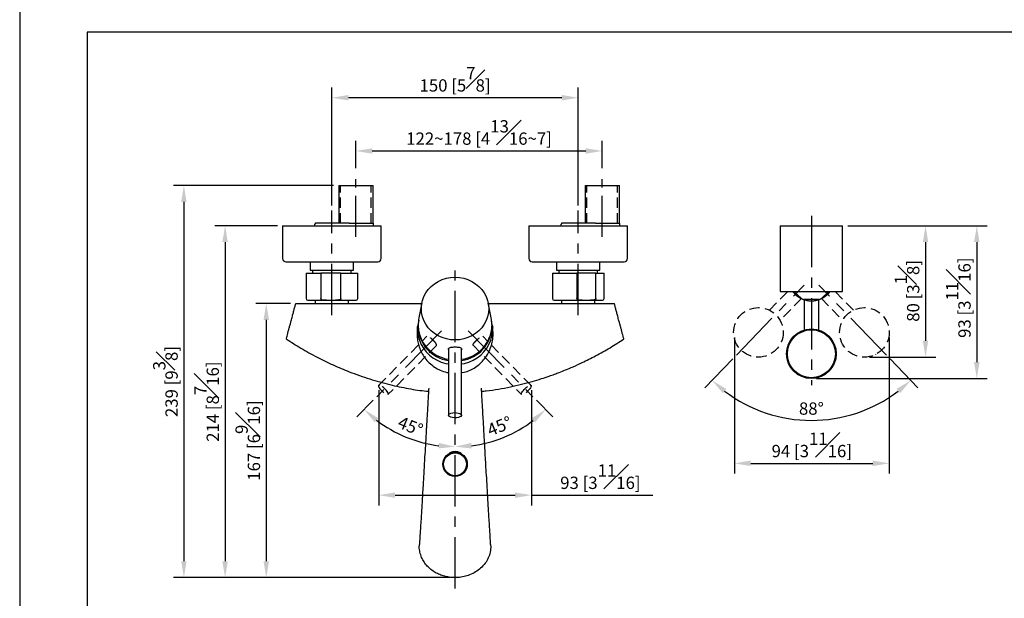
# Model space of a CAD drawing. Units: millimetres. Extents: x -1224 to 210, y -163 to 783.
# Drawn here: x 0 to 120, y 145 to 215 of the extents above; entities that cross this region are included whole.
import ezdxf

# ---------------------------------------------------------------- set-up
doc = ezdxf.new("R2010")
doc.units = ezdxf.units.MM
doc.linetypes.add('CENTER', pattern=[2, 1.25, -0.25, 0.25, -0.25])
doc.linetypes.add('HIDDEN', pattern=[0.375, 0.25, -0.125])
for name, color, linetype in [('A1', 7, 'Continuous'), ('A2', 1, 'CENTER'), ('A3', 3, 'HIDDEN'), ('DIM', 6, 'Continuous')]:
    doc.layers.add(name, color=color, linetype=linetype)
doc.layers.add('圖紙邊界', color=255, linetype='Continuous', plot=False)
doc.styles.add('勝泰-1.5', font='simplex.shx', dxfattribs={"height": 1.5, "bigfont": 'chineset.shx'})
doc.dimstyles.new('比例1／4', dxfattribs={"dimtxt": 1.5, "dimasz": 2, "dimexe": 1.25, "dimexo": 0.625, "dimgap": 0.5, "dimtad": 1, "dimdec": 0, "dimlfac": 4, "dimdsep": 46, "dimtxsty": '勝泰-1.5', "dimcen": 2.5, "dimadec": 0, "dimazin": 0, "dimtfac": 1, "dimtdec": 0, "dimtmove": 0, "dimatfit": 3, "dimfxl": 0, "dimfrac": 1, "dimarcsym": 0})
doc.dimstyles.new('比例1／5', dxfattribs={"dimtxt": 1.5, "dimasz": 2, "dimexe": 1.25, "dimexo": 0.625, "dimgap": 0.5, "dimtad": 1, "dimdec": 0, "dimlfac": 5, "dimdsep": 46, "dimtxsty": '勝泰-1.5', "dimcen": 2.5, "dimadec": 0, "dimazin": 0, "dimtfac": 1, "dimtdec": 0, "dimtmove": 0, "dimatfit": 3, "dimfxl": 0, "dimfrac": 1, "dimarcsym": 0})

# ---------------------------------------------------------------- blocks, each defined once
blk = doc.blocks.new('*D1444')
at = {"layer": 'Defpoints', "color": 0}
for p in [(38.03, 205.74), (38.03, 192.01), (68.03, 192.01)]:
    blk.add_point(p, dxfattribs=at)
at = {"layer": 'DIM', "color": 0, "lineweight": -2}
for p, q in [((38.03, 192.63), (38.03, 206.99)), ((68.03, 192.63), (68.03, 206.99)), ((66.03, 205.74), (40.03, 205.74))]:
    blk.add_line(p, q, dxfattribs=at)
at = {"layer": 'DIM', "color": 0}
for points in [[(40.03, 206.08), (40.03, 205.41), (38.03, 205.74)], [(66.03, 205.41), (66.03, 206.08), (68.03, 205.74)]]:
    blk.add_solid(points, dxfattribs=at)
at = {"layer": 'DIM', "color": 0, "insert": (53.03, 207.99), "char_height": 1.5, "attachment_point": 5, "style": '勝泰-1.5'}
blk.add_mtext('150 [5{\\H1.000000x;\\S7#8;}]', dxfattribs=at)
blk = doc.blocks.new('*D1445')
at = {"layer": 'Defpoints', "color": 0}
for p in [(70.95, 199.26), (40.95, 196.54), (70.95, 196.54)]:
    blk.add_point(p, dxfattribs=at)
at = {"layer": 'DIM', "color": 0, "lineweight": -2}
for p, q in [((40.95, 197.16), (40.95, 200.51)), ((70.95, 197.16), (70.95, 200.51)), ((42.95, 199.26), (68.95, 199.26))]:
    blk.add_line(p, q, dxfattribs=at)
at = {"layer": 'DIM', "color": 0}
for points in [[(42.95, 199.59), (42.95, 198.92), (40.95, 199.26)], [(68.95, 198.92), (68.95, 199.59), (70.95, 199.26)]]:
    blk.add_solid(points, dxfattribs=at)
at = {"layer": 'DIM', "color": 0, "insert": (55.95, 201.51), "char_height": 1.5, "attachment_point": 5, "style": '勝泰-1.5'}
blk.add_mtext('122~178 [4{\\H1.000000x;\\S13#16;}~7]', dxfattribs=at)
blk = doc.blocks.new('*D1447')
at = {"layer": 'Defpoints', "color": 0}
for p in [(32.03, 190.15), (25.02, 147.28), (53.03, 147.28)]:
    blk.add_point(p, dxfattribs=at)
at = {"layer": 'DIM', "color": 0, "lineweight": -2}
for p, q in [((31.4, 190.15), (23.77, 190.15)), ((25.02, 188.15), (25.02, 149.28)), ((52.4, 147.28), (23.77, 147.28))]:
    blk.add_line(p, q, dxfattribs=at)
at = {"layer": 'DIM', "color": 0}
for points in [[(25.35, 188.15), (24.68, 188.15), (25.02, 190.15)], [(24.68, 149.28), (25.35, 149.28), (25.02, 147.28)]]:
    blk.add_solid(points, dxfattribs=at)
at = {"layer": 'DIM', "color": 0, "insert": (22.77, 168.72), "char_height": 1.5, "attachment_point": 5, "rotation": 90, "style": '勝泰-1.5'}
blk.add_mtext('214 [8{\\H1.000000x;\\S7#16;}]', dxfattribs=at)
blk = doc.blocks.new('*D1448')
at = {"layer": 'Defpoints', "color": 0}
for p in [(38.86, 195.05), (20, 147.28), (53.03, 147.28)]:
    blk.add_point(p, dxfattribs=at)
at = {"layer": 'DIM', "color": 0, "lineweight": -2}
for p, q in [((38.23, 195.05), (18.75, 195.05)), ((20, 193.05), (20, 149.28)), ((52.4, 147.28), (18.75, 147.28))]:
    blk.add_line(p, q, dxfattribs=at)
at = {"layer": 'DIM', "color": 0}
for points in [[(20.33, 193.05), (19.67, 193.05), (20, 195.05)], [(19.67, 149.28), (20.33, 149.28), (20, 147.28)]]:
    blk.add_solid(points, dxfattribs=at)
at = {"layer": 'DIM', "color": 0, "insert": (17.75, 171.17), "char_height": 1.5, "attachment_point": 5, "rotation": 90, "style": '勝泰-1.5'}
blk.add_mtext('239 [9{\\H1.000000x;\\S3#8;}]', dxfattribs=at)
blk = doc.blocks.new('*D1449')
at = {"layer": 'Defpoints', "color": 0}
for p in [(33.63, 180.68), (30.03, 147.28), (53.03, 147.28)]:
    blk.add_point(p, dxfattribs=at)
at = {"layer": 'DIM', "color": 0, "lineweight": -2}
for p, q in [((33, 180.68), (28.78, 180.68)), ((30.03, 178.68), (30.03, 149.28)), ((52.4, 147.28), (28.78, 147.28))]:
    blk.add_line(p, q, dxfattribs=at)
at = {"layer": 'DIM', "color": 0}
for points in [[(30.37, 178.68), (29.7, 178.68), (30.03, 180.68)], [(29.7, 149.28), (30.37, 149.28), (30.03, 147.28)]]:
    blk.add_solid(points, dxfattribs=at)
at = {"layer": 'DIM', "color": 0, "insert": (27.78, 163.98), "char_height": 1.5, "attachment_point": 5, "rotation": 90, "style": '勝泰-1.5'}
blk.add_mtext('167 [6{\\H1.000000x;\\S9#16;}]', dxfattribs=at)
blk = doc.blocks.new('*D1450')
at = {"layer": 'Defpoints', "color": 0}
for p in [(43.73, 170.73), (62.33, 170.73), (62.33, 157.33)]:
    blk.add_point(p, dxfattribs=at)
at = {"layer": 'DIM', "color": 0, "lineweight": -2}
for p, q in [((43.73, 170.1), (43.73, 156.08)), ((62.33, 170.1), (62.33, 156.08)), ((45.73, 157.33), (60.33, 157.33)), ((62.33, 157.33), (77.12, 157.33))]:
    blk.add_line(p, q, dxfattribs=at)
at = {"layer": 'DIM', "color": 0}
for points in [[(45.73, 157.66), (45.73, 156.99), (43.73, 157.33)], [(60.33, 156.99), (60.33, 157.66), (62.33, 157.33)]]:
    blk.add_solid(points, dxfattribs=at)
at = {"layer": 'DIM', "color": 0, "insert": (70.73, 159.58), "char_height": 1.5, "attachment_point": 5, "style": '勝泰-1.5'}
blk.add_mtext('93 [3{\\H1.000000x;\\S11#16;}]', dxfattribs=at)
blk = doc.blocks.new('*D1464')
at = {"layer": 'Defpoints', "color": 0}
for p in [(100.23, 190.15), (96.43, 171.53), (116.58, 171.53)]:
    blk.add_point(p, dxfattribs=at)
at = {"layer": 'DIM', "color": 0, "lineweight": -2, "ltscale": 5}
for p, q in [((100.86, 190.15), (117.83, 190.15)), ((116.58, 188.15), (116.58, 173.53)), ((97.06, 171.53), (117.83, 171.53))]:
    blk.add_line(p, q, dxfattribs=at)
at = {"layer": 'DIM', "color": 0}
for points in [[(116.91, 188.15), (116.24, 188.15), (116.58, 190.15)], [(116.24, 173.53), (116.91, 173.53), (116.58, 171.53)]]:
    blk.add_solid(points, dxfattribs=at)
at = {"layer": 'DIM', "color": 0, "insert": (114.33, 181.38), "char_height": 1.5, "attachment_point": 5, "rotation": 90, "style": '勝泰-1.5'}
blk.add_mtext('93 [3{\\H1.000000x;\\S11#16;}]', dxfattribs=at)
blk = doc.blocks.new('*D1465')
at = {"layer": 'Defpoints', "color": 0}
for p in [(100.23, 190.15), (102.89, 174.14), (110.33, 174.14)]:
    blk.add_point(p, dxfattribs=at)
at = {"layer": 'DIM', "color": 0, "lineweight": -2, "ltscale": 5}
for p, q in [((100.86, 190.15), (111.58, 190.15)), ((110.33, 188.15), (110.33, 176.14)), ((103.52, 174.14), (111.58, 174.14))]:
    blk.add_line(p, q, dxfattribs=at)
at = {"layer": 'DIM', "color": 0}
for points in [[(110.66, 188.15), (110, 188.15), (110.33, 190.15)], [(110, 176.14), (110.66, 176.14), (110.33, 174.14)]]:
    blk.add_solid(points, dxfattribs=at)
at = {"layer": 'DIM', "color": 0, "insert": (108.08, 182.21), "char_height": 1.5, "attachment_point": 5, "rotation": 90, "style": '勝泰-1.5'}
blk.add_mtext('80 [3{\\H1.000000x;\\S1#8;}]', dxfattribs=at)
blk = doc.blocks.new('*D1466')
at = {"layer": 'Defpoints', "color": 0}
for p in [(95.53, 182.92), (97.33, 182.92), (87.29, 174.38), (105.58, 174.38), (92.02, 166.99)]:
    blk.add_point(p, dxfattribs=at)
at = {"layer": 'DIM', "color": 0, "lineweight": -2}
for p, q in [((86.86, 173.93), (83.46, 170.42)), ((106.01, 173.93), (109.41, 170.42))]:
    blk.add_line(p, q, dxfattribs=at)
blk.add_arc((96.43, 183.85), 17.42, 232.581, 307.419, dxfattribs=at)
at = {"layer": 'DIM', "color": 0}
for points in [[(86.07, 170.26), (85.63, 169.76), (84.33, 171.31)], [(107.24, 169.76), (106.8, 170.26), (108.54, 171.31)]]:
    blk.add_solid(points, dxfattribs=at)
at = {"layer": 'DIM', "color": 0, "insert": (96.43, 167.68), "char_height": 1.5, "attachment_point": 5, "style": '勝泰-1.5'}
blk.add_mtext('88%%d', dxfattribs=at)
blk = doc.blocks.new('*D1467')
at = {"layer": 'Defpoints', "color": 0}
for p in [(87.05, 177.16), (105.91, 177.16), (105.91, 161.2)]:
    blk.add_point(p, dxfattribs=at)
at = {"layer": 'DIM', "color": 0, "lineweight": -2}
for p, q in [((87.05, 176.53), (87.05, 159.95)), ((105.91, 176.53), (105.91, 159.95)), ((89.05, 161.2), (103.91, 161.2))]:
    blk.add_line(p, q, dxfattribs=at)
at = {"layer": 'DIM', "color": 0}
for points in [[(89.05, 161.54), (89.05, 160.87), (87.05, 161.2)], [(103.91, 160.87), (103.91, 161.54), (105.91, 161.2)]]:
    blk.add_solid(points, dxfattribs=at)
at = {"layer": 'DIM', "color": 0, "insert": (96.48, 163.45), "char_height": 1.5, "attachment_point": 5, "style": '勝泰-1.5'}
blk.add_mtext('94 [3{\\H1.000000x;\\S11#16;}]', dxfattribs=at)
blk = doc.blocks.new('*D1471')
at = {"layer": 'Defpoints', "color": 0}
for p in [(53.03, 184.94), (51.38, 177.35), (43.49, 169.32), (45.21, 165.3), (53.03, 145.96)]:
    blk.add_point(p, dxfattribs=at)
at = {"layer": 'DIM', "color": 0, "lineweight": -2}
blk.add_line((43.05, 168.88), (41.08, 166.87), dxfattribs=at)
blk.add_arc((53.03, 179.03), 15.8, 232.7446, 262.7415, dxfattribs=at)
at = {"layer": 'DIM', "color": 0}
for points in [[(43.68, 166.7), (43.25, 166.2), (41.95, 167.76)], [(51.01, 163.02), (51.05, 163.69), (53.03, 163.23)]]:
    blk.add_solid(points, dxfattribs=at)
at = {"layer": 'DIM', "color": 0, "insert": (47.52, 165.56), "char_height": 1.5, "attachment_point": 5, "rotation": 337.743, "style": '勝泰-1.5'}
blk.add_mtext('45%%d', dxfattribs=at)
blk = doc.blocks.new('*D1472')
at = {"layer": 'Defpoints', "color": 0}
for p in [(53.03, 184.94), (54.63, 177.35), (62.52, 169.32), (57.06, 163.75), (53.03, 145.96)]:
    blk.add_point(p, dxfattribs=at)
at = {"layer": 'DIM', "color": 0, "lineweight": -2}
blk.add_line((62.96, 168.88), (64.94, 166.86), dxfattribs=at)
blk.add_arc((53.03, 178.97), 15.75, 277.2828, 307.2311, dxfattribs=at)
at = {"layer": 'DIM', "color": 0}
for points in [[(62.77, 166.19), (62.34, 166.69), (64.07, 167.75)], [(55, 163.69), (55.04, 163.02), (53.03, 163.23)]]:
    blk.add_solid(points, dxfattribs=at)
at = {"layer": 'DIM', "color": 0, "insert": (58.52, 165.56), "char_height": 1.5, "attachment_point": 5, "rotation": 22.257, "style": '勝泰-1.5'}
blk.add_mtext('45%%d', dxfattribs=at)

msp = doc.modelspace()

# ---------------------------------------------------------------- linework, layer by layer
at = {"layer": 'A1', "color": 0, "linetype": 'Continuous', "lineweight": 25}
for p, q in [((38.86, 195.05), (38.86, 190.45)), ((38.86, 195.05), (40.95, 195.05)), ((40.95, 195.05), (43.04, 195.05)), ((43.04, 190.45), (43.04, 195.05)), ((68.86, 195.05), (68.86, 190.45)), ((68.86, 195.05), (70.95, 195.05)), ((70.95, 195.05), (73.04, 195.05)), ((73.04, 190.45), (73.04, 195.05)), ((32.03, 190.15), (32.03, 186.15)), ((32.03, 190.15), (44.03, 190.15)), ((38.03, 190.45), (36.01, 190.45)), ((39.09, 190.45), (38.03, 190.45)), ((40.14, 190.45), (40.95, 190.45)), ((40.95, 190.45), (43.1, 190.45)), ((43.1, 190.15), (43.1, 190.45)), ((44.03, 186.15), (44.03, 190.15)), ((62.03, 190.15), (62.03, 186.15)), ((62.03, 190.15), (74.03, 190.15)), ((68.03, 190.45), (66.01, 190.45)), ((69.09, 190.45), (68.03, 190.45)), ((70.14, 190.45), (70.95, 190.45)), ((70.95, 190.45), (73.1, 190.45)), ((73.1, 190.15), (73.1, 190.45)), ((74.03, 186.15), (74.03, 190.15)), ((92.63, 190.15), (92.63, 182.15)), ((92.63, 190.15), (100.23, 190.15)), ((100.23, 182.15), (100.23, 190.15)), ((32.43, 185.75), (43.63, 185.75)), ((35.39, 185.75), (35.39, 184.75)), ((35.39, 184.75), (40.67, 184.75)), ((35.68, 184.75), (35.68, 184.37)), ((40.38, 184.37), (40.38, 184.75)), ((40.67, 184.75), (40.67, 185.75)), ((62.43, 185.75), (73.63, 185.75)), ((65.39, 185.75), (65.39, 184.75)), ((65.39, 184.75), (70.67, 184.75)), ((65.68, 184.75), (65.68, 184.37)), ((70.38, 184.37), (70.38, 184.75)), ((70.67, 184.75), (70.67, 185.75)), ((34.88, 184.37), (34.88, 181.27)), ((34.88, 184.37), (36.68, 184.37)), ((36.68, 184.37), (36.68, 181.27)), ((39.13, 184.37), (36.68, 184.37)), ((39.13, 184.37), (41.18, 184.37)), ((39.13, 181.27), (39.13, 184.37)), ((41.18, 181.27), (41.18, 184.37)), ((64.88, 184.37), (64.88, 181.27)), ((64.88, 184.37), (67.88, 184.37)), ((67.88, 184.37), (67.88, 181.27)), ((70.18, 184.37), (67.88, 184.37)), ((70.18, 181.27), (70.18, 184.37)), ((70.18, 184.37), (71.18, 184.37)), ((71.18, 181.27), (71.18, 184.37)), ((92.63, 182.15), (100.23, 182.15)), ((97.35, 181.15), (95.51, 181.15)), ((95.53, 181.15), (95.53, 177.43)), ((97.33, 177.43), (97.33, 181.15)), ((35.08, 181.07), (37.37, 181.07)), ((36, 181.07), (36, 180.68)), ((37.37, 181.07), (38.45, 181.07)), ((38.45, 181.07), (40.98, 181.07)), ((40.06, 180.68), (40.06, 181.07)), ((49, 180.75), (48.63, 178.92)), ((57.42, 178.92), (57.06, 180.75)), ((65.08, 181.07), (68.52, 181.07)), ((66, 181.07), (66, 180.68)), ((68.52, 181.07), (69.54, 181.07)), ((69.54, 181.07), (70.98, 181.07)), ((70.06, 180.68), (70.06, 181.07)), ((48.6, 178.63), (48.53, 178.29)), ((57.52, 178.29), (57.45, 178.63)), ((57.61, 177.79), (57.51, 178.32)), ((57.57, 177.95), (57.61, 177.79)), ((57.6, 177.87), (57.58, 177.97)), ((57.62, 177.77), (57.6, 177.87)), ((52.23, 175.11), (52.23, 167.06)), ((53.83, 167.06), (53.83, 175.15)), ((52.01, 172.28), (52.23, 172.24)), ((52.01, 172.28), (52.23, 172.25)), ((53.83, 172.27), (54.14, 172.3)), ((94.8, 172.01), (94.8, 172.01)), ((95.02, 171.88), (95.02, 171.88)), ((95.24, 171.77), (95.24, 171.78)), ((95.51, 171.68), (95.51, 171.67)), ((95.76, 171.61), (95.76, 171.61)), ((52.41, 162.47), (52.26, 162.38)), ((53.8, 162.38), (53.65, 162.47))]:
    msp.add_line(p, q, dxfattribs=at)
at = {"layer": 'A1', "color": 0, "linetype": 'Continuous', "lineweight": 25, "flags": 128}
for points in [[(57.13, 180.05), (57.09, 179.56), (56.99, 179.06), (56.82, 178.59), (56.58, 178.14), (56.28, 177.72), (55.93, 177.35), (55.52, 177.02), (55.08, 176.74), (54.6, 176.52), (54.09, 176.36), (53.56, 176.26), (53.03, 176.23), (52.49, 176.26), (51.97, 176.36), (51.46, 176.52), (50.98, 176.74), (50.53, 177.02), (50.13, 177.35), (49.77, 177.72), (49.48, 178.14), (49.24, 178.59), (49.07, 179.06), (48.96, 179.56), (48.93, 180.05), (48.96, 180.55), (49.07, 181.05), (49.24, 181.52), (49.48, 181.97), (49.77, 182.39), (50.13, 182.76), (50.53, 183.09), (50.98, 183.37), (51.46, 183.59), (51.97, 183.75), (52.49, 183.85), (53.03, 183.88), (53.56, 183.85), (54.09, 183.75), (54.6, 183.59), (55.08, 183.37), (55.52, 183.09), (55.93, 182.76), (56.28, 182.39), (56.58, 181.97), (56.82, 181.52), (56.99, 181.05), (57.09, 180.55), (57.13, 180.05)], [(48.54, 178.32), (48.53, 178.28), (48.44, 177.73)], [(48.53, 178.29), (48.47, 177.78), (48.47, 177.24), (48.54, 176.71), (48.68, 176.19), (48.89, 175.69), (49.17, 175.23), (49.51, 174.79), (49.9, 174.4), (50.34, 174.06), (50.83, 173.77), (51.35, 173.54), (51.89, 173.38), (52.23, 173.31)], [(48.53, 177.96), (48.57, 177.41), (48.69, 176.88), (48.89, 176.37), (49.15, 175.88), (49.48, 175.43), (49.87, 175.02), (50.31, 174.67), (50.8, 174.36), (51.32, 174.13), (51.87, 173.95), (52.23, 173.88)], [(53.83, 173.31), (54.16, 173.38), (54.71, 173.54), (55.23, 173.77), (55.71, 174.06), (56.16, 174.4), (56.55, 174.79), (56.89, 175.23), (57.16, 175.69), (57.37, 176.19), (57.52, 176.71), (57.59, 177.24), (57.59, 177.78), (57.52, 178.29)], [(53.83, 172.24), (53.88, 172.25), (54.14, 172.3)], [(53.61, 166.85), (53.43, 166.79), (53.2, 166.76), (52.97, 166.75), (52.73, 166.77), (52.53, 166.82), (52.37, 166.89), (52.26, 166.97), (52.23, 167.06), (52.26, 167.16), (52.37, 167.24), (52.53, 167.31), (52.74, 167.35), (52.97, 167.38), (53.21, 167.37), (53.43, 167.33), (53.62, 167.28), (53.75, 167.2), (53.82, 167.11), (53.82, 167.02), (53.75, 166.93), (53.61, 166.85)]]:
    msp.add_lwpolyline(points, dxfattribs=at)
at = {"layer": 'A1', "color": 0, "linetype": 'Continuous', "lineweight": 25}
for centre, radius in [((96.43, 174.55), 3.02), ((96.43, 174.55), 2.92), ((53.03, 161.1), 1.49), ((53.03, 161.09), 1.39)]:
    msp.add_circle(centre, radius, dxfattribs=at)
for centre, radius, start, end in [((36.28, 190.15), 0.4, 131.4096, 180), ((66.28, 190.15), 0.4, 131.4096, 180), ((32.43, 186.15), 0.4, 180, 270), ((43.63, 186.15), 0.4, 270, 0), ((62.43, 186.15), 0.4, 180, 270), ((73.63, 186.15), 0.4, 270, 0), ((35.08, 181.27), 0.2, 180, 270), ((40.98, 181.27), 0.2, 270, 0), ((65.08, 181.27), 0.2, 180, 270), ((70.98, 181.27), 0.2, 270, 0), ((96.43, 183.85), 2.85, 216.4702, 251.1672), ((96.43, 183.85), 2.85, 288.8328, 323.5298), ((52.82, 177.98), 4.29, 180.5642, 262.1035), ((53.24, 178.13), 4.29, 277.8647, 357.7085), ((53.24, 177.98), 4.29, 277.8965, 359.4358), ((53.03, 161.43), 1.21, 59.1136, 120.8864)]:
    msp.add_arc(centre, radius, start, end, dxfattribs=at)
for start_param, end_param in [(1.354867, 1.551397), (4.731789, 4.928318)]:
    msp.add_ellipse((53.03, 177.86), major_axis=(0, 4.96), ratio=0.908034, start_param=start_param, end_param=end_param, dxfattribs=at)
for points, knots in [([(40.14, 190.45), (40.01, 190.45), (39.74, 190.45), (39.4, 190.45), (39.18, 190.45), (39.09, 190.45)], [0, 0, 0, 0, 0.3784133, 0.7618417, 1, 1, 1, 1]), ([(70.14, 190.45), (70.01, 190.45), (69.74, 190.45), (69.4, 190.45), (69.18, 190.45), (69.09, 190.45)], [0, 0, 0, 0, 0.378412, 0.761842, 1, 1, 1, 1]), ([(37.37, 181.07), (37.3, 181.07), (37.11, 181.07), (36.89, 181.09), (36.74, 181.17), (36.7, 181.21), (36.68, 181.24), (36.68, 181.26), (36.68, 181.27)], [0, 0, 0, 0, 0.275512, 0.7398006, 0.8600283, 0.9147609, 0.9700958, 1, 1, 1, 1]), ([(39.13, 181.27), (39.13, 181.26), (39.13, 181.25), (39.13, 181.23), (39.1, 181.19), (39.02, 181.14), (38.8, 181.07), (38.59, 181.07), (38.45, 181.07)], [0, 0, 0, 0, 0.012855, 0.047959, 0.099068, 0.186587, 0.418183, 1, 1, 1, 1]), ([(68.52, 181.07), (68.46, 181.07), (68.28, 181.07), (68.08, 181.09), (67.94, 181.17), (67.9, 181.21), (67.88, 181.24), (67.88, 181.26), (67.88, 181.27)], [0, 0, 0, 0, 0.2755111, 0.7398013, 0.86003, 0.9147607, 0.9700957, 1, 1, 1, 1]), ([(70.18, 181.27), (70.18, 181.26), (70.18, 181.25), (70.18, 181.23), (70.15, 181.19), (70.08, 181.14), (69.87, 181.07), (69.68, 181.07), (69.54, 181.07)], [0, 0, 0, 0, 0.012855, 0.047959, 0.099068, 0.186588, 0.418183, 1, 1, 1, 1]), ([(33.06, 178.56), (33.11, 178.75), (33.2, 179.09), (33.33, 179.58), (33.41, 179.88), (33.45, 180.03)], [0, 0, 0, 0, 0.391918, 0.695914, 1, 1, 1, 1]), ([(33.45, 180.03), (33.47, 180.1), (33.51, 180.24), (33.57, 180.45), (33.61, 180.6), (33.63, 180.67), (33.63, 180.68), (33.63, 180.68)], [0, 0, 0, 0, 0.223565, 0.460818, 0.683019, 0.885438, 1, 1, 1, 1]), ([(33.63, 180.68), (35.44, 180.68), (39.1, 180.68), (44.22, 180.68), (47.53, 180.68), (48.98, 180.68)], [0, 0, 0, 0, 0.353812, 0.71736, 1, 1, 1, 1]), ([(57.07, 180.68), (58.52, 180.68), (61.84, 180.68), (66.95, 180.68), (70.62, 180.68), (72.43, 180.68)], [0, 0, 0, 0, 0.28264, 0.646186, 1, 1, 1, 1]), ([(72.6, 180.03), (72.58, 180.1), (72.54, 180.24), (72.49, 180.45), (72.45, 180.6), (72.43, 180.67), (72.43, 180.68), (72.43, 180.68)], [0, 0, 0, 0, 0.223565, 0.460818, 0.683019, 0.885438, 1, 1, 1, 1]), ([(72.99, 178.56), (72.94, 178.75), (72.85, 179.09), (72.72, 179.58), (72.64, 179.88), (72.6, 180.03)], [0, 0, 0, 0, 0.391918, 0.695914, 1, 1, 1, 1]), ([(32.5, 176.48), (32.52, 176.55), (32.56, 176.68), (32.64, 177.01), (32.74, 177.38), (32.85, 177.77), (32.96, 178.17), (33.03, 178.44), (33.06, 178.56)], [0, 0, 0, 0, 0.199816, 0.399517, 0.57205, 0.724582, 0.877041, 1, 1, 1, 1]), ([(48.44, 177.73), (48.43, 177.55), (48.39, 177.19), (48.4, 176.61), (48.48, 176), (48.65, 175.35), (48.93, 174.69), (49.34, 174.04), (49.86, 173.44), (50.5, 172.92), (51.22, 172.51), (51.74, 172.36), (52.01, 172.28)], [0, 0, 0, 0, 0.076978, 0.155168, 0.243049, 0.332781, 0.436364, 0.542484, 0.655138, 0.771134, 0.883657, 1, 1, 1, 1]), ([(48.44, 177.73), (48.44, 177.73), (48.45, 177.81), (48.47, 177.88), (48.49, 177.95)], [0, 0, 0, 0, 0.053765, 1, 1, 1, 1]), ([(48.47, 177.97), (48.46, 177.92), (48.45, 177.87), (48.45, 177.83), (48.45, 177.83)], [0, 0, 0, 0, 0.912562, 1, 1, 1, 1]), ([(54.14, 172.3), (54.38, 172.37), (54.87, 172.52), (55.53, 172.9), (56.13, 173.38), (56.65, 173.95), (57.09, 174.62), (57.41, 175.36), (57.61, 176.15), (57.68, 176.95), (57.64, 177.5), (57.61, 177.78), (57.61, 177.79)], [0, 0, 0, 0, 0.105366, 0.213916, 0.319248, 0.427267, 0.539816, 0.655655, 0.766687, 0.880871, 0.995282, 1, 1, 1, 1]), ([(73.55, 176.48), (73.53, 176.55), (73.5, 176.68), (73.41, 177.01), (73.31, 177.38), (73.21, 177.77), (73.1, 178.17), (73.03, 178.44), (72.99, 178.56)], [0, 0, 0, 0, 0.199816, 0.399517, 0.57205, 0.724582, 0.877041, 1, 1, 1, 1]), ([(32.47, 176.36), (32.47, 176.36), (32.47, 176.35), (32.49, 176.43), (32.5, 176.48)], [0, 0, 0, 0, 0.380122, 1, 1, 1, 1]), ([(32.47, 176.36), (33.06, 175.98), (34.27, 175.19), (36.19, 174.14), (38.16, 173.18), (40.3, 172.28), (42.59, 171.47), (45.01, 170.78), (47.32, 170.31), (48.9, 170.05), (49.71, 169.99), (49.79, 169.98)], [0, 0, 0, 0, 0.113405, 0.236119, 0.353907, 0.466752, 0.609568, 0.743806, 0.86964, 0.987119, 1, 1, 1, 1]), ([(56.26, 169.98), (56.45, 170), (57.14, 170.06), (58.31, 170.24), (59.75, 170.51), (61.11, 170.82), (62.38, 171.16), (63.49, 171.49), (64.4, 171.8), (65.12, 172.05), (65.79, 172.3), (66.54, 172.6), (67.48, 173), (68.71, 173.56), (70.22, 174.32), (71.91, 175.27), (73.03, 176), (73.59, 176.36)], [0, 0, 0, 0, 0.029925, 0.110994, 0.188774, 0.263267, 0.334462, 0.397727, 0.448804, 0.487772, 0.51983, 0.563291, 0.618195, 0.68346, 0.781353, 0.891556, 1, 1, 1, 1]), ([(73.58, 176.37), (73.58, 176.36), (73.59, 176.36), (73.57, 176.43), (73.55, 176.48)], [0, 0, 0, 0, 0.371899, 1, 1, 1, 1]), ([(52.23, 175.07), (52.23, 175.07), (52.2, 175.12), (52.23, 175.2), (52.33, 175.29), (52.52, 175.35), (52.76, 175.38), (53.03, 175.39), (53.3, 175.38), (53.54, 175.35), (53.73, 175.28), (53.83, 175.19), (53.86, 175.11), (53.83, 175.07), (53.83, 175.07)], [0, 0, 0, 0, 0.008252, 0.106896, 0.204251, 0.302308, 0.401635, 0.500789, 0.598879, 0.696955, 0.796083, 0.895432, 0.99351, 1, 1, 1, 1]), ([(49.82, 170.35), (49.8, 170.14), (49.77, 169.63), (49.73, 168.86), (49.68, 167.98), (49.63, 167.18), (49.59, 166.51), (49.56, 166), (49.53, 165.51), (49.5, 164.9), (49.46, 164.17), (49.4, 163.18), (49.32, 161.89), (49.23, 160.26), (49.12, 158.41), (49.01, 156.51), (48.89, 154.59), (48.79, 152.88), (48.72, 151.78), (48.69, 151.3)], [0, 0, 0, 0, 0.032205, 0.079104, 0.11965, 0.168592, 0.203315, 0.223464, 0.248569, 0.279978, 0.317687, 0.361691, 0.433869, 0.518389, 0.615272, 0.724571, 0.819218, 0.92165, 1, 1, 1, 1]), ([(57.36, 151.3), (57.33, 151.84), (57.26, 153.02), (57.15, 154.82), (57.04, 156.62), (56.95, 158.25), (56.86, 159.71), (56.78, 161), (56.72, 162.09), (56.67, 162.97), (56.63, 163.68), (56.59, 164.35), (56.55, 165.07), (56.5, 165.92), (56.44, 166.92), (56.37, 168.07), (56.31, 169.23), (56.26, 170), (56.24, 170.35)], [0, 0, 0, 0, 0.088882, 0.193899, 0.289371, 0.375369, 0.451939, 0.519109, 0.576894, 0.620703, 0.65698, 0.687557, 0.724062, 0.768551, 0.82003, 0.879246, 0.946229, 1, 1, 1, 1]), ([(53.03, 147.28), (52.79, 147.29), (52.3, 147.31), (51.62, 147.47), (51.01, 147.7), (50.46, 147.99), (49.96, 148.36), (49.52, 148.81), (49.15, 149.32), (48.87, 149.9), (48.71, 150.54), (48.65, 151.02), (48.69, 151.27), (48.7, 151.3)], [0, 0, 0, 0, 0.094642, 0.192789, 0.277395, 0.36412, 0.455468, 0.548944, 0.651298, 0.756063, 0.869941, 0.986628, 1, 1, 1, 1]), ([(57.35, 151.3), (57.36, 151.24), (57.4, 150.94), (57.32, 150.39), (57.1, 149.68), (56.71, 149.01), (56.18, 148.43), (55.54, 147.95), (54.85, 147.61), (54.12, 147.38), (53.51, 147.29), (53.14, 147.28), (53.03, 147.28)], [0, 0, 0, 0, 0.028839, 0.153763, 0.282423, 0.404954, 0.531776, 0.642799, 0.7581, 0.854149, 0.953723, 1, 1, 1, 1])]:
    msp.add_open_spline(points, degree=3, knots=knots, dxfattribs=at)
at = {"layer": 'A2', "ltscale": 4}
for p, q in [((40.95, 188.81), (40.95, 196.54)), ((70.95, 188.81), (70.95, 196.54))]:
    msp.add_line(p, q, dxfattribs=at)
at = {"layer": 'A2', "ltscale": 5}
for p, q in [((38.03, 179.25), (38.03, 192.01)), ((68.03, 179.25), (68.03, 192.01)), ((96.43, 191.34), (96.43, 170.74)), ((53.03, 145.96), (53.03, 184.94)), ((87.29, 174.38), (95.53, 182.92)), ((105.58, 174.38), (97.33, 182.92)), ((51.38, 177.35), (43.49, 169.32)), ((54.63, 177.35), (62.52, 169.32))]:
    msp.add_line(p, q, dxfattribs=at)
at = {"layer": 'A3', "ltscale": 5}
for p, q in [((39.08, 190.45), (39.08, 195.05)), ((42.81, 190.45), (42.81, 195.05)), ((69.08, 190.45), (69.08, 195.05)), ((72.81, 190.45), (72.81, 195.05))]:
    msp.add_line(p, q, dxfattribs=at)
at = {"layer": 'A3', "color": 3, "lineweight": 25, "ltscale": 5}
for p, q in [((91.33, 179.86), (93.55, 182.15)), ((95.21, 181.28), (92.63, 178.61)), ((94.31, 182.15), (95.22, 181.27)), ((98.56, 182.15), (97.65, 181.27)), ((97.66, 181.28), (100.24, 178.61)), ((101.54, 179.86), (99.32, 182.15)), ((43.72, 170.7), (49.6, 176.68)), ((62.28, 170.7), (56.41, 176.68)), ((50.75, 175.56), (44.86, 169.58)), ((55.26, 175.56), (61.14, 169.58)), ((88.41, 174.57), (88.41, 174.57)), ((88.65, 174.45), (88.64, 174.44)), ((88.91, 174.33), (88.91, 174.33)), ((89.14, 174.26), (89.14, 174.26)), ((89.39, 174.2), (89.39, 174.2)), ((103.48, 174.2), (103.48, 174.2)), ((103.73, 174.26), (103.73, 174.26)), ((103.96, 174.33), (103.96, 174.33)), ((104.22, 174.45), (104.22, 174.44)), ((104.45, 174.57), (104.45, 174.57))]:
    msp.add_line(p, q, dxfattribs=at)
at = {"layer": 'A3', "color": 3, "lineweight": 25, "ltscale": 5, "flags": 128}
for points in [[(43.85, 170.72), (43.77, 170.72), (43.72, 170.7), (43.7, 170.66), (43.71, 170.59), (43.74, 170.5), (43.8, 170.39), (43.88, 170.27), (43.98, 170.14), (44.09, 170.02), (44.22, 169.9), (44.34, 169.79), (44.47, 169.7), (44.59, 169.63), (44.69, 169.58), (44.78, 169.56), (44.84, 169.56), (44.88, 169.6), (44.88, 169.66), (44.87, 169.74), (44.82, 169.84), (44.75, 169.95), (44.66, 170.07), (44.55, 170.2), (44.43, 170.32), (44.3, 170.44), (44.18, 170.54), (44.05, 170.62), (43.94, 170.68), (43.85, 170.72)], [(62.16, 170.72), (62.23, 170.72), (62.28, 170.7), (62.3, 170.66), (62.3, 170.59), (62.27, 170.5), (62.21, 170.39), (62.13, 170.27), (62.03, 170.14), (61.91, 170.02), (61.79, 169.9), (61.66, 169.79), (61.54, 169.7), (61.42, 169.63), (61.31, 169.58), (61.23, 169.56), (61.17, 169.56), (61.13, 169.6), (61.12, 169.66), (61.14, 169.74), (61.18, 169.84), (61.25, 169.95), (61.35, 170.07), (61.45, 170.2), (61.58, 170.32), (61.7, 170.44), (61.83, 170.54), (61.95, 170.62), (62.06, 170.68), (62.16, 170.72)]]:
    msp.add_lwpolyline(points, dxfattribs=at)
at = {"layer": 'A3', "color": 3, "lineweight": 25, "ltscale": 5}
for centre in [(89.98, 177.16), (102.89, 177.16)]:
    msp.add_circle(centre, 3.02, dxfattribs=at)
for start, end in [(244.8328, 270), (270, 295.1672)]:
    msp.add_arc((96.43, 183.85), 2.85, start, end, dxfattribs=at)
for points in [[(50.73, 175.55), (50.74, 175.56), (50.78, 175.59), (50.77, 175.7), (50.68, 175.85), (50.53, 176.03), (50.34, 176.22), (50.14, 176.4), (49.94, 176.56), (49.77, 176.67), (49.65, 176.71), (49.59, 176.71), (49.59, 176.67), (49.58, 176.66)], [(55.28, 175.55), (55.26, 175.56), (55.22, 175.59), (55.24, 175.7), (55.32, 175.85), (55.47, 176.03), (55.66, 176.22), (55.87, 176.4), (56.07, 176.56), (56.23, 176.67), (56.35, 176.71), (56.42, 176.71), (56.42, 176.67), (56.42, 176.66)]]:
    msp.add_open_spline(points, degree=3, knots=[0, 0, 0, 0, 0.0520117, 0.1555817, 0.2577964, 0.3607491, 0.4650349, 0.5691391, 0.6721266, 0.7750993, 0.8791763, 0.9834852, 1, 1, 1, 1], dxfattribs=at)
at = {"layer": '圖紙邊界', "ltscale": 10}
for points in [[(0, 0), (210, 0), (210, 297), (0, 297)], [(8.23, 213.75), (8.23, 20.25), (201.77, 20.25), (201.77, 213.75)]]:
    msp.add_lwpolyline(points, close=True, dxfattribs=at)

# ---------------------------------------------------------------- dimensions: what is measured, and where the dimension line sits
at = {"layer": 'DIM'}
for base, p1, p2, picture, middle in [((38.03, 205.74), (68.03, 192.01), (38.03, 192.01), '*D1444', (53.03, 207.99)), ((105.91, 161.2), (87.05, 177.16), (105.91, 177.16), '*D1467', (96.48, 163.45))]:
    dim = msp.add_linear_dim(base=base, p1=p1, p2=p2, dimstyle='比例1／5', dxfattribs=at)
    dim.commit()
    dim.dimension.update_dxf_attribs({"geometry": picture, "text_midpoint": middle})
dim = msp.add_linear_dim(base=(70.95, 199.26), p1=(40.95, 196.54), p2=(70.95, 196.54), text='122~178 [4{\\H1.000000x;\\S13#16;}~7]', dimstyle='比例1／5', dxfattribs=at)
dim.commit()
dim.dimension.update_dxf_attribs({"geometry": '*D1445', "text_midpoint": (55.95, 199.26), "dimtype": 160})
for base, p1, picture, middle in [((20, 147.28), (38.86, 195.05), '*D1448', (17.75, 171.17)), ((25.02, 147.28), (32.03, 190.15), '*D1447', (22.77, 168.72)), ((30.03, 147.28), (33.63, 180.68), '*D1449', (27.78, 163.98))]:
    dim = msp.add_linear_dim(base=base, p1=p1, p2=(53.03, 147.28), angle=90, dimstyle='比例1／5', dxfattribs=at)
    dim.commit()
    dim.dimension.update_dxf_attribs({"geometry": picture, "text_midpoint": middle})
at = {"layer": 'DIM', "ltscale": 5}
for base, p2, picture, middle in [((116.58, 171.53), (96.43, 171.53), '*D1464', (116.58, 181.38)), ((110.33, 174.14), (102.89, 174.14), '*D1465', (110.33, 182.21))]:
    dim = msp.add_linear_dim(base=base, p1=(100.23, 190.15), p2=p2, angle=90, dimstyle='比例1／5', dxfattribs=at)
    dim.commit()
    dim.dimension.update_dxf_attribs({"geometry": picture, "text_midpoint": middle, "dimtype": 160})
at = {"layer": 'DIM'}
for base, line1, line2, dimstyle, picture, middle in [((45.2064, 165.2995), ((51.3759, 177.345), (43.4874, 169.3216)), ((53.0277, 145.9618), (53.0277, 184.9394)), '比例1／4', '*D1471', (47.0442, 164.4044)), ((57.0598, 163.7547), ((53.0277, 145.9618), (53.0277, 184.9394)), ((54.63, 177.345), (62.5185, 169.3216)), '比例1／4', '*D1472', (58.9914, 164.4027)), ((92.02, 166.99), ((87.29, 174.38), (95.53, 182.92)), ((105.58, 174.38), (97.33, 182.92)), '比例1／5', '*D1466', (96.43, 166.43))]:
    dim = msp.add_angular_dim_2l(base=base, line1=line1, line2=line2, dimstyle=dimstyle, dxfattribs=at)
    dim.commit()
    dim.dimension.update_dxf_attribs({"geometry": picture, "text_midpoint": middle, "dimtype": 162})
dim = msp.add_linear_dim(base=(62.33, 157.33), p1=(43.73, 170.73), p2=(62.33, 170.73), dimstyle='比例1／5', dxfattribs=at)
dim.commit()
dim.dimension.update_dxf_attribs({"geometry": '*D1450', "text_midpoint": (70.73, 157.33), "dimtype": 160})

doc.saveas('drawing.dxf')
